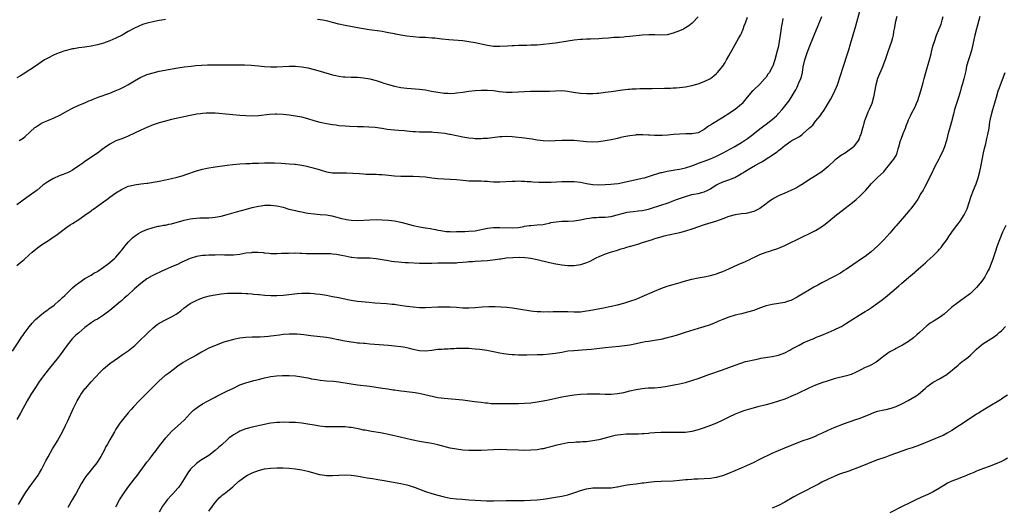
# Model space of a CAD drawing. Units: inches. Extents: x 2574000 to 2577000, y 1557000 to 1560000.
# Drawn here: x 2575272 to 2575590, y 1557231 to 1557388 of the extents above; entities that cross this region are included whole.
import ezdxf

# ---------------------------------------------------------------- set-up
doc = ezdxf.new("R2010")
doc.units = ezdxf.units.IN
doc.header["$MEASUREMENT"] = 0
doc.layers.add('LD25741557_10ft', color=151, linetype='Continuous')

msp = doc.modelspace()

# ---------------------------------------------------------------- linework, layer by layer
at = {"layer": 'LD25741557_10ft'}
for points, elevation in [([(2575269.55, 1557281), (2575272.22, 1557285), (2575272.52, 1557285.48), (2575273, 1557286.2), (2575273.33, 1557286.67), (2575275, 1557288.87), (2575275.96, 1557290.04), (2575277, 1557291.18), (2575279.11, 1557293), (2575280.17, 1557293.83), (2575281, 1557294.35), (2575281.35, 1557294.65), (2575283, 1557295.88), (2575284.67, 1557297.33), (2575285, 1557297.6), (2575285.71, 1557298.29), (2575286.5, 1557299), (2575288.59, 1557301), (2575289, 1557301.41), (2575289.84, 1557302.16), (2575291, 1557303.12), (2575293, 1557304.47), (2575295, 1557305.57), (2575295.86, 1557306.14), (2575297, 1557306.75), (2575297.14, 1557306.86), (2575299, 1557308.14), (2575300.19, 1557309), (2575300.64, 1557309.36), (2575301, 1557309.61), (2575302.6, 1557311), (2575303, 1557311.4), (2575304.39, 1557313), (2575304.65, 1557313.35), (2575305, 1557313.77), (2575305.52, 1557314.48), (2575305.98, 1557315), (2575307, 1557316.23), (2575308.37, 1557317.63), (2575309, 1557318.1), (2575310.33, 1557319), (2575311, 1557319.41), (2575311.71, 1557319.71), (2575313, 1557320.32), (2575315, 1557320.95), (2575316.67, 1557321.33), (2575317, 1557321.37), (2575318.36, 1557321.64), (2575319, 1557321.72), (2575320.04, 1557321.96), (2575321, 1557322.16), (2575325, 1557323.27), (2575327, 1557323.73), (2575327.86, 1557323.86), (2575329, 1557323.99), (2575330.05, 1557324.05), (2575331, 1557324.02), (2575332.08, 1557324.08), (2575333, 1557324.03), (2575334.18, 1557324.18), (2575335, 1557324.24), (2575337, 1557324.62), (2575338.92, 1557325.08), (2575341.97, 1557325.97), (2575343.54, 1557326.46), (2575345.12, 1557326.88), (2575347, 1557327.35), (2575349, 1557327.82), (2575349.96, 1557327.96), (2575351, 1557328.14), (2575352.14, 1557328.14), (2575353, 1557328.18), (2575354.03, 1557328.03), (2575355, 1557327.93), (2575357, 1557327.44), (2575358.89, 1557326.89), (2575361, 1557326.38), (2575361.77, 1557326.23), (2575363, 1557325.94), (2575364.29, 1557325.71), (2575365, 1557325.56), (2575367, 1557325.31), (2575369, 1557325.15), (2575370.97, 1557324.97), (2575372.68, 1557324.68), (2575374.3, 1557324.3), (2575375.88, 1557323.88), (2575377, 1557323.61), (2575377.51, 1557323.51), (2575379, 1557323.28), (2575381, 1557323.21), (2575385, 1557323.44), (2575387, 1557323.48), (2575389, 1557323.42), (2575391, 1557323.28), (2575393, 1557323.03), (2575395, 1557322.63), (2575395.48, 1557322.52), (2575399, 1557321.6), (2575401, 1557321.15), (2575402.85, 1557320.84), (2575403, 1557320.81), (2575404.57, 1557320.57), (2575405, 1557320.47), (2575406.25, 1557320.25), (2575407, 1557320.08), (2575407.92, 1557319.92), (2575409.67, 1557319.67), (2575411, 1557319.62), (2575411.57, 1557319.57), (2575413, 1557319.62), (2575413.59, 1557319.59), (2575415, 1557319.65), (2575415.64, 1557319.64), (2575417, 1557319.7), (2575419, 1557319.9), (2575423, 1557320.71), (2575425, 1557320.93), (2575426.96, 1557320.96), (2575431, 1557320.83), (2575433, 1557320.95), (2575434.71, 1557321.29), (2575435, 1557321.31), (2575436.45, 1557321.55), (2575437, 1557321.61), (2575439, 1557321.74), (2575441, 1557321.95), (2575441.85, 1557322.15), (2575443, 1557322.37), (2575443.5, 1557322.5), (2575445.19, 1557322.81), (2575447.02, 1557322.98), (2575449.01, 1557323.01), (2575451, 1557323.09), (2575453, 1557323.38), (2575453.46, 1557323.46), (2575455, 1557323.79), (2575455.92, 1557323.92), (2575457, 1557324.11), (2575458.17, 1557324.17), (2575459, 1557324.23), (2575461, 1557324.29), (2575463, 1557324.53), (2575464.91, 1557325), (2575466.52, 1557325.48), (2575468.15, 1557325.85), (2575469, 1557325.99), (2575470.07, 1557326.07), (2575471.68, 1557326.32), (2575473, 1557326.39), (2575473.47, 1557326.53), (2575475, 1557326.82), (2575477, 1557327.52), (2575477.69, 1557327.69), (2575479, 1557328.13), (2575481, 1557328.74), (2575481.71, 1557329), (2575482.62, 1557329.38), (2575483, 1557329.5), (2575484.07, 1557329.93), (2575487, 1557330.97), (2575489, 1557331.54), (2575489.64, 1557331.64), (2575491, 1557331.91), (2575492.23, 1557332.23), (2575493, 1557332.42), (2575494.2, 1557333), (2575495, 1557333.46), (2575495.94, 1557334.06), (2575497, 1557334.69), (2575497.22, 1557334.78), (2575499, 1557335.63), (2575499.97, 1557335.97), (2575501, 1557336.28), (2575502.91, 1557337.09), (2575504.21, 1557337.79), (2575505, 1557338.31), (2575505.46, 1557338.54), (2575506.13, 1557339), (2575508.26, 1557340.26), (2575509.59, 1557341), (2575511, 1557341.83), (2575511.78, 1557342.22), (2575512.93, 1557343), (2575515, 1557344.23), (2575516.02, 1557345), (2575516.61, 1557345.39), (2575517, 1557345.75), (2575517.73, 1557346.27), (2575518.46, 1557347), (2575519, 1557347.44), (2575521, 1557348.83), (2575521.27, 1557349), (2575522.43, 1557349.57), (2575523.73, 1557350.27), (2575524.63, 1557351), (2575525, 1557351.25), (2575527, 1557353.07), (2575528.04, 1557353.96), (2575529, 1557355.28), (2575530.49, 1557357), (2575530.71, 1557357.29), (2575531, 1557357.8), (2575531.56, 1557358.44), (2575533.8, 1557362.2), (2575534.22, 1557363), (2575535.22, 1557365), (2575535.74, 1557366.26), (2575536.01, 1557367), (2575538.01, 1557373), (2575539.3, 1557377), (2575539.71, 1557378.29), (2575540.26, 1557380.26), (2575541.96, 1557386.04), (2575543.25, 1557390.75)], 7560), ([(2575271, 1557308.65), (2575272.29, 1557309.71), (2575273.37, 1557310.63), (2575275, 1557312.13), (2575275.98, 1557313), (2575276.54, 1557313.46), (2575277, 1557313.87), (2575277.66, 1557314.34), (2575278.5, 1557315), (2575279, 1557315.37), (2575281.52, 1557317), (2575282.45, 1557317.55), (2575283.63, 1557318.37), (2575287.13, 1557321), (2575288.25, 1557321.75), (2575289, 1557322.27), (2575291, 1557323.53), (2575293, 1557324.89), (2575295, 1557326.35), (2575295.36, 1557326.64), (2575295.86, 1557327), (2575297, 1557327.79), (2575299, 1557329.21), (2575300.01, 1557329.99), (2575301, 1557330.68), (2575303, 1557332.12), (2575304.78, 1557333.22), (2575305, 1557333.35), (2575306.12, 1557333.88), (2575307, 1557334.22), (2575307.6, 1557334.4), (2575309, 1557334.73), (2575311, 1557335), (2575313, 1557335.23), (2575313.28, 1557335.28), (2575315, 1557335.53), (2575317, 1557335.88), (2575319, 1557336.29), (2575321, 1557336.76), (2575322.79, 1557337.21), (2575324.35, 1557337.65), (2575325.87, 1557338.13), (2575329, 1557339.18), (2575331, 1557339.75), (2575331.94, 1557339.94), (2575333, 1557340.18), (2575334.38, 1557340.38), (2575335, 1557340.49), (2575338.92, 1557341.08), (2575340.71, 1557341.29), (2575343, 1557341.47), (2575345, 1557341.6), (2575346.36, 1557341.64), (2575347, 1557341.68), (2575348.31, 1557341.69), (2575349, 1557341.72), (2575351, 1557341.75), (2575352.21, 1557341.79), (2575354.23, 1557341.77), (2575356.32, 1557341.68), (2575359, 1557341.52), (2575360.62, 1557341.38), (2575361, 1557341.36), (2575363, 1557341.06), (2575364.69, 1557340.69), (2575365, 1557340.6), (2575366.28, 1557340.28), (2575367, 1557340.06), (2575367.84, 1557339.84), (2575369, 1557339.49), (2575371, 1557338.95), (2575373, 1557338.62), (2575373.39, 1557338.61), (2575375, 1557338.52), (2575375.47, 1557338.53), (2575377.46, 1557338.54), (2575379.51, 1557338.49), (2575381.66, 1557338.34), (2575383, 1557338.2), (2575383.83, 1557338.17), (2575385, 1557338.09), (2575387, 1557338.09), (2575387.95, 1557338.05), (2575389, 1557338.06), (2575390.07, 1557337.93), (2575391, 1557337.86), (2575393, 1557337.58), (2575395, 1557337.46), (2575399, 1557337.51), (2575401, 1557337.44), (2575403, 1557337.24), (2575405, 1557336.99), (2575407, 1557336.78), (2575409, 1557336.66), (2575411, 1557336.55), (2575413, 1557336.4), (2575415, 1557336.19), (2575416.11, 1557336.11), (2575417, 1557336.02), (2575419, 1557335.95), (2575421, 1557335.95), (2575421.89, 1557335.89), (2575423, 1557335.85), (2575423.78, 1557335.78), (2575425, 1557335.69), (2575425.67, 1557335.67), (2575427, 1557335.67), (2575431, 1557335.92), (2575431.92, 1557335.92), (2575433, 1557335.95), (2575433.9, 1557335.9), (2575435, 1557335.89), (2575435.82, 1557335.82), (2575437, 1557335.76), (2575437.7, 1557335.7), (2575439.58, 1557335.58), (2575441.53, 1557335.52), (2575443.57, 1557335.57), (2575447, 1557335.74), (2575449, 1557335.8), (2575451, 1557335.76), (2575453, 1557335.52), (2575455, 1557335.14), (2575457, 1557334.8), (2575459, 1557334.69), (2575461, 1557334.76), (2575462.89, 1557334.89), (2575463.88, 1557335), (2575465.17, 1557335.17), (2575467.67, 1557335.67), (2575473, 1557336.83), (2575473.74, 1557337), (2575474.72, 1557337.28), (2575477, 1557338.03), (2575477.72, 1557338.28), (2575479, 1557338.64), (2575479.27, 1557338.73), (2575481, 1557339.1), (2575483, 1557339.44), (2575483.51, 1557339.51), (2575485, 1557339.77), (2575487, 1557340.19), (2575489, 1557340.79), (2575492.03, 1557341.97), (2575493, 1557342.32), (2575495, 1557343.12), (2575497, 1557344), (2575499.15, 1557345), (2575500.36, 1557345.64), (2575502.73, 1557347), (2575505, 1557348.36), (2575506.03, 1557349), (2575507, 1557349.7), (2575508.7, 1557351), (2575511, 1557352.82), (2575512.29, 1557353.71), (2575513, 1557354.25), (2575513.96, 1557355), (2575515, 1557355.84), (2575516.31, 1557357), (2575516.66, 1557357.34), (2575517, 1557357.75), (2575518.2, 1557359), (2575520.33, 1557361.67), (2575521.13, 1557362.87), (2575521.42, 1557363.42), (2575522.36, 1557365), (2575522.62, 1557365.38), (2575523, 1557366.2), (2575523.27, 1557366.73), (2575523.58, 1557367.58), (2575524.2, 1557369), (2575524.39, 1557369.61), (2575524.71, 1557371), (2575525, 1557372.84), (2575525.47, 1557375), (2575525.71, 1557375.71), (2575526.1, 1557377), (2575526.88, 1557379), (2575528.49, 1557383), (2575529.84, 1557386.16), (2575531, 1557389.03)], 7570), ([(2575518.43, 1557388.43), (2575518.13, 1557387), (2575517.97, 1557386.03), (2575517.56, 1557383), (2575517.26, 1557381), (2575517, 1557379.58), (2575516.86, 1557379), (2575516.48, 1557377.52), (2575515.78, 1557375), (2575515.61, 1557374.39), (2575515.13, 1557373), (2575515, 1557372.74), (2575514.04, 1557371), (2575513.58, 1557370.42), (2575513, 1557369.5), (2575512.78, 1557369.22), (2575512.63, 1557369), (2575511, 1557367.16), (2575509, 1557365.36), (2575508.8, 1557365.2), (2575508.62, 1557365), (2575506.93, 1557363), (2575506.03, 1557361.97), (2575505.26, 1557361), (2575505, 1557360.72), (2575503, 1557358.97), (2575500.55, 1557357.45), (2575499.93, 1557357), (2575499, 1557356.45), (2575496.74, 1557355), (2575495.63, 1557354.37), (2575495, 1557353.92), (2575494.39, 1557353.61), (2575493, 1557352.57), (2575491, 1557351.51), (2575489, 1557351.13), (2575487.12, 1557351.12), (2575485, 1557351.08), (2575483.08, 1557350.92), (2575481.27, 1557350.73), (2575479.39, 1557350.61), (2575478.63, 1557350.63), (2575477, 1557350.62), (2575475.29, 1557350.71), (2575475, 1557350.72), (2575473.17, 1557350.83), (2575471.19, 1557350.81), (2575471, 1557350.8), (2575470.76, 1557350.76), (2575469, 1557350.55), (2575467.68, 1557350.32), (2575467, 1557350.14), (2575466.05, 1557349.95), (2575465, 1557349.67), (2575463, 1557349.25), (2575461, 1557348.89), (2575459, 1557348.62), (2575457, 1557348.49), (2575455, 1557348.53), (2575451, 1557348.97), (2575449, 1557349.05), (2575447, 1557348.99), (2575444.88, 1557348.88), (2575443, 1557348.81), (2575441, 1557348.89), (2575439, 1557349.16), (2575437.44, 1557349.44), (2575436.44, 1557349.56), (2575435, 1557349.76), (2575431, 1557350.21), (2575429, 1557350.3), (2575427.77, 1557350.23), (2575427, 1557350.17), (2575423, 1557349.68), (2575421.61, 1557349.61), (2575421, 1557349.56), (2575420.45, 1557349.55), (2575419, 1557349.58), (2575418.38, 1557349.62), (2575417, 1557349.73), (2575415, 1557350.06), (2575413, 1557350.52), (2575411, 1557350.96), (2575410.76, 1557351), (2575409.23, 1557351.23), (2575407, 1557351.47), (2575405.57, 1557351.57), (2575405, 1557351.65), (2575403.66, 1557351.66), (2575403, 1557351.71), (2575401, 1557351.72), (2575399.79, 1557351.79), (2575399, 1557351.82), (2575397.95, 1557351.95), (2575397, 1557352.02), (2575396.12, 1557352.12), (2575394.27, 1557352.27), (2575393, 1557352.36), (2575390.59, 1557352.59), (2575389, 1557352.88), (2575388.89, 1557352.89), (2575386.77, 1557353.23), (2575384.64, 1557353.36), (2575383, 1557353.37), (2575381, 1557353.41), (2575378.47, 1557353.53), (2575377, 1557353.63), (2575375, 1557353.79), (2575374.09, 1557353.91), (2575373, 1557354.04), (2575371, 1557354.38), (2575369, 1557354.83), (2575367, 1557355.4), (2575365, 1557356), (2575363, 1557356.49), (2575361, 1557356.89), (2575359, 1557357.23), (2575357, 1557357.43), (2575355, 1557357.47), (2575354.54, 1557357.46), (2575352.65, 1557357.35), (2575349, 1557356.97), (2575346.88, 1557356.88), (2575345, 1557356.92), (2575343, 1557357.07), (2575338.47, 1557357.53), (2575336.27, 1557357.73), (2575335, 1557357.81), (2575333, 1557357.86), (2575332.19, 1557357.81), (2575331, 1557357.76), (2575330.36, 1557357.64), (2575329, 1557357.48), (2575328.61, 1557357.39), (2575327, 1557357.1), (2575321, 1557355.74), (2575319, 1557355.27), (2575317, 1557354.71), (2575315, 1557354.03), (2575313, 1557353.25), (2575311, 1557352.33), (2575307, 1557350.41), (2575306.01, 1557349.99), (2575304.57, 1557349.43), (2575303, 1557348.85), (2575301, 1557347.82), (2575299.34, 1557346.66), (2575299, 1557346.39), (2575297, 1557344.88), (2575293, 1557342.18), (2575292.29, 1557341.71), (2575291.37, 1557341), (2575289, 1557339.43), (2575288.25, 1557339), (2575287.39, 1557338.61), (2575287, 1557338.42), (2575285.94, 1557338.06), (2575285, 1557337.68), (2575284.5, 1557337.5), (2575283, 1557336.85), (2575282.61, 1557336.61), (2575281, 1557335.69), (2575280.07, 1557335), (2575279.43, 1557334.57), (2575277.53, 1557333), (2575275, 1557331.11), (2575273, 1557329.7), (2575272.57, 1557329.43), (2575271, 1557328.28)], 7580), ([(2575319, 1557388.03), (2575317.83, 1557387.83), (2575317, 1557387.72), (2575315.41, 1557387.41), (2575315, 1557387.35), (2575313.12, 1557386.88), (2575311.6, 1557386.4), (2575310.17, 1557385.83), (2575309, 1557385.26), (2575307, 1557384.16), (2575305, 1557382.99), (2575303, 1557381.99), (2575301, 1557381.14), (2575299, 1557380.48), (2575298.26, 1557380.26), (2575297, 1557379.92), (2575295, 1557379.46), (2575293, 1557379.16), (2575291, 1557378.93), (2575289.35, 1557378.65), (2575289, 1557378.61), (2575287.74, 1557378.26), (2575287, 1557378.11), (2575286.19, 1557377.81), (2575285, 1557377.45), (2575283.81, 1557377), (2575283, 1557376.66), (2575281, 1557375.62), (2575279.98, 1557375), (2575277, 1557373.02), (2575273, 1557370.43), (2575272.13, 1557369.87), (2575271, 1557369.21)], 7600), ([(2575555.23, 1557389), (2575554.73, 1557387), (2575554.47, 1557385.53), (2575554.19, 1557384.19), (2575553.99, 1557383), (2575553.82, 1557382.18), (2575553.49, 1557381), (2575552.36, 1557377.64), (2575551.41, 1557375), (2575551, 1557373.97), (2575550.65, 1557373), (2575549.02, 1557369), (2575548.44, 1557367), (2575547.67, 1557363), (2575547.11, 1557361), (2575546.31, 1557359), (2575545.89, 1557358.11), (2575545.42, 1557357), (2575545, 1557355.91), (2575544.7, 1557355), (2575544.31, 1557353.69), (2575544.14, 1557353), (2575543.58, 1557351), (2575543.42, 1557350.58), (2575543, 1557349.53), (2575542.75, 1557349), (2575541.26, 1557347), (2575541, 1557346.75), (2575539, 1557345.29), (2575538.81, 1557345.19), (2575537, 1557344.01), (2575535.61, 1557343), (2575535.27, 1557342.73), (2575533, 1557340.59), (2575531.14, 1557339), (2575531, 1557338.9), (2575529, 1557337.64), (2575528.59, 1557337.41), (2575527, 1557336.39), (2575525, 1557335.06), (2575523.72, 1557334.28), (2575523, 1557333.86), (2575522.43, 1557333.57), (2575521, 1557332.87), (2575519, 1557332.02), (2575517, 1557331.12), (2575515.63, 1557330.37), (2575515, 1557330), (2575514.39, 1557329.61), (2575513.52, 1557329), (2575513, 1557328.61), (2575511, 1557327.06), (2575509, 1557326.08), (2575508.15, 1557325.85), (2575507, 1557325.58), (2575506.5, 1557325.5), (2575505, 1557325.32), (2575502.99, 1557325), (2575501, 1557324.45), (2575499, 1557323.75), (2575497, 1557323.02), (2575493, 1557321.74), (2575489, 1557320.38), (2575487, 1557319.76), (2575485, 1557319.24), (2575484.02, 1557319), (2575479.92, 1557318.08), (2575479, 1557317.86), (2575477, 1557317.29), (2575476.18, 1557317), (2575473, 1557315.93), (2575471.46, 1557315.46), (2575469.18, 1557314.82), (2575469, 1557314.76), (2575467.61, 1557314.39), (2575467, 1557314.19), (2575466.07, 1557313.93), (2575464.55, 1557313.45), (2575462.93, 1557313), (2575461, 1557312.34), (2575459, 1557311.49), (2575457.98, 1557311), (2575456.02, 1557309.98), (2575455, 1557309.54), (2575453, 1557308.87), (2575451, 1557308.54), (2575449, 1557308.52), (2575447, 1557308.76), (2575445.11, 1557309.12), (2575443, 1557309.56), (2575439, 1557310.49), (2575437, 1557310.89), (2575436.18, 1557311), (2575435.11, 1557311.11), (2575433.2, 1557311.2), (2575431.17, 1557311.17), (2575429.09, 1557311), (2575427.27, 1557310.73), (2575427, 1557310.71), (2575425.51, 1557310.49), (2575423, 1557310.22), (2575421, 1557310.06), (2575419, 1557309.95), (2575418.13, 1557309.87), (2575417, 1557309.8), (2575416.3, 1557309.7), (2575415, 1557309.59), (2575413.48, 1557309.48), (2575413, 1557309.42), (2575411, 1557309.38), (2575408.6, 1557309.4), (2575407, 1557309.37), (2575405, 1557309.29), (2575403, 1557309.28), (2575401, 1557309.33), (2575397.48, 1557309.48), (2575396.45, 1557309.55), (2575394.29, 1557309.71), (2575393, 1557309.85), (2575392.01, 1557309.99), (2575391, 1557310.15), (2575389, 1557310.54), (2575387, 1557310.85), (2575385, 1557311.01), (2575381.06, 1557311.06), (2575379.22, 1557311.22), (2575379, 1557311.25), (2575377, 1557311.63), (2575375.89, 1557311.89), (2575374.2, 1557312.2), (2575373, 1557312.35), (2575372.4, 1557312.4), (2575370.47, 1557312.47), (2575369, 1557312.43), (2575368.44, 1557312.44), (2575367, 1557312.42), (2575364.45, 1557312.45), (2575363, 1557312.52), (2575362.5, 1557312.5), (2575361, 1557312.6), (2575360.57, 1557312.57), (2575359, 1557312.64), (2575358.58, 1557312.58), (2575357, 1557312.54), (2575356.49, 1557312.49), (2575355, 1557312.43), (2575353, 1557312.47), (2575352.53, 1557312.53), (2575351, 1557312.65), (2575350.7, 1557312.7), (2575348.82, 1557312.82), (2575347, 1557312.81), (2575346.8, 1557312.8), (2575345, 1557312.6), (2575343, 1557312.23), (2575341, 1557311.95), (2575339.99, 1557311.99), (2575339, 1557311.98), (2575338.04, 1557312.04), (2575337, 1557312.08), (2575335, 1557312.05), (2575334, 1557312), (2575333, 1557311.98), (2575331.91, 1557311.91), (2575331, 1557311.91), (2575329.69, 1557311.69), (2575329, 1557311.62), (2575327, 1557310.93), (2575324.31, 1557309.69), (2575322.89, 1557309), (2575321, 1557308.23), (2575319.57, 1557307.57), (2575319, 1557307.35), (2575317.35, 1557306.65), (2575317, 1557306.44), (2575315.99, 1557306.01), (2575314.7, 1557305.3), (2575313, 1557304.31), (2575311, 1557302.87), (2575309, 1557301.11), (2575306.76, 1557299), (2575305.81, 1557298.19), (2575305, 1557297.44), (2575304.75, 1557297.25), (2575304.49, 1557297), (2575301, 1557294.15), (2575299.46, 1557293), (2575299, 1557292.63), (2575297, 1557291.39), (2575296.34, 1557291), (2575295, 1557290.14), (2575293, 1557288.61), (2575291, 1557286.97), (2575289.97, 1557286.03), (2575288.88, 1557285), (2575287.25, 1557283), (2575285.82, 1557281), (2575285, 1557279.88), (2575284.33, 1557279), (2575281.15, 1557275), (2575279.6, 1557273), (2575279, 1557272.19), (2575278.14, 1557271), (2575277, 1557269.3), (2575275.52, 1557267), (2575274.33, 1557265), (2575272.17, 1557261), (2575271.03, 1557259)], 7550), ([(2575271.54, 1557231.54), (2575272.62, 1557233.38), (2575273.6, 1557235), (2575274.98, 1557237.02), (2575275.82, 1557238.18), (2575276.48, 1557239), (2575277.88, 1557241), (2575278.29, 1557241.71), (2575279, 1557242.81), (2575279.22, 1557243.22), (2575280.37, 1557245.63), (2575281.07, 1557246.93), (2575282.53, 1557249.47), (2575283.47, 1557251), (2575284.12, 1557252.12), (2575284.63, 1557253), (2575285.72, 1557255), (2575286.73, 1557257), (2575287.43, 1557258.57), (2575289.34, 1557262.66), (2575290.51, 1557265), (2575291.42, 1557266.58), (2575291.69, 1557267), (2575293, 1557268.82), (2575293.14, 1557269), (2575295, 1557271.15), (2575297.84, 1557274.16), (2575299, 1557275.29), (2575301.01, 1557277), (2575303.8, 1557279), (2575305, 1557279.78), (2575306.93, 1557281.07), (2575308.04, 1557281.96), (2575309.12, 1557282.88), (2575311.26, 1557285), (2575312.18, 1557285.82), (2575313, 1557286.64), (2575313.2, 1557286.8), (2575313.38, 1557287), (2575315, 1557288.57), (2575316.36, 1557289.64), (2575317, 1557290.09), (2575319.24, 1557291.24), (2575321, 1557292.1), (2575322.44, 1557293), (2575322.78, 1557293.22), (2575323.92, 1557294.08), (2575325, 1557294.95), (2575327, 1557296.35), (2575328.7, 1557297.3), (2575330.1, 1557297.9), (2575331.59, 1557298.41), (2575333.18, 1557298.82), (2575335, 1557299.18), (2575337, 1557299.48), (2575339, 1557299.68), (2575341, 1557299.78), (2575341.76, 1557299.76), (2575343, 1557299.77), (2575343.7, 1557299.7), (2575345, 1557299.66), (2575345.58, 1557299.58), (2575347, 1557299.51), (2575347.44, 1557299.44), (2575349, 1557299.32), (2575349.28, 1557299.28), (2575351.12, 1557299.12), (2575353, 1557299.01), (2575355, 1557299), (2575357, 1557299.11), (2575361.59, 1557299.59), (2575363, 1557299.68), (2575363.71, 1557299.71), (2575365, 1557299.7), (2575365.68, 1557299.68), (2575367, 1557299.58), (2575367.53, 1557299.53), (2575369, 1557299.36), (2575371, 1557299.06), (2575373, 1557298.71), (2575375, 1557298.31), (2575375.89, 1557298.11), (2575379, 1557297.47), (2575381, 1557297.17), (2575384.79, 1557296.79), (2575386.65, 1557296.65), (2575390.39, 1557296.39), (2575392.23, 1557296.23), (2575393, 1557296.15), (2575394, 1557296), (2575397, 1557295.53), (2575399, 1557295.29), (2575401, 1557295.16), (2575403, 1557295.15), (2575407, 1557295.27), (2575409, 1557295.3), (2575411, 1557295.31), (2575413, 1557295.23), (2575415.04, 1557295.04), (2575417, 1557294.96), (2575419, 1557295.07), (2575421.29, 1557295.29), (2575423.42, 1557295.42), (2575425.45, 1557295.45), (2575427.37, 1557295.37), (2575429.2, 1557295.2), (2575431.03, 1557294.97), (2575433, 1557294.68), (2575437, 1557294.01), (2575437.88, 1557293.88), (2575439, 1557293.78), (2575440.22, 1557293.78), (2575441, 1557293.72), (2575442.23, 1557293.77), (2575443, 1557293.74), (2575444.2, 1557293.8), (2575445, 1557293.8), (2575447, 1557293.86), (2575449, 1557293.83), (2575451, 1557293.72), (2575453, 1557293.75), (2575455, 1557293.99), (2575455.87, 1557294.13), (2575457.57, 1557294.43), (2575460.49, 1557295), (2575463, 1557295.55), (2575465, 1557296.02), (2575467, 1557296.54), (2575469, 1557297.12), (2575471, 1557297.83), (2575473, 1557298.63), (2575477, 1557300.36), (2575479, 1557301.19), (2575481, 1557301.94), (2575481.8, 1557302.2), (2575483, 1557302.57), (2575485.2, 1557303.2), (2575487, 1557303.69), (2575489, 1557304.2), (2575491, 1557304.64), (2575492.98, 1557305.02), (2575495, 1557305.45), (2575496.21, 1557305.79), (2575497, 1557306), (2575497.72, 1557306.28), (2575499, 1557306.71), (2575501, 1557307.58), (2575504.01, 1557309), (2575504.7, 1557309.3), (2575506.11, 1557309.89), (2575507, 1557310.3), (2575507.49, 1557310.51), (2575508.47, 1557311), (2575509.5, 1557311.5), (2575511, 1557312.18), (2575513, 1557312.97), (2575514.57, 1557313.43), (2575515, 1557313.57), (2575516.09, 1557313.91), (2575517, 1557314.23), (2575517.55, 1557314.45), (2575519, 1557315.09), (2575521, 1557316.07), (2575522.81, 1557317), (2575529, 1557319.99), (2575530.88, 1557321.12), (2575532.03, 1557321.97), (2575533.25, 1557323), (2575535.74, 1557325), (2575537.59, 1557326.41), (2575540.9, 1557329), (2575542.05, 1557329.95), (2575543.24, 1557331), (2575545.17, 1557333), (2575547, 1557335.12), (2575549, 1557337.02), (2575551, 1557338.89), (2575551.6, 1557339.6), (2575553, 1557341.34), (2575553.67, 1557342.33), (2575554.3, 1557343), (2575555, 1557344.22), (2575555.35, 1557345), (2575555.69, 1557346.31), (2575555.85, 1557347), (2575556.43, 1557349), (2575556.61, 1557349.39), (2575557.3, 1557351.3), (2575557.97, 1557353), (2575558.28, 1557353.72), (2575558.73, 1557355), (2575559, 1557355.67), (2575559.58, 1557357), (2575560.05, 1557357.95), (2575561, 1557359.69), (2575561.61, 1557361), (2575562.04, 1557361.96), (2575563, 1557365), (2575563.44, 1557366.56), (2575563.69, 1557367.69), (2575564.03, 1557369), (2575564.24, 1557369.76), (2575564.55, 1557371), (2575565.74, 1557375), (2575566.28, 1557377), (2575566.41, 1557377.59), (2575566.78, 1557379), (2575567, 1557379.81), (2575567.35, 1557381), (2575568.07, 1557383), (2575569.49, 1557386.51), (2575569.88, 1557387.88), (2575570.23, 1557389)], 7540), ([(2575271.74, 1557349), (2575273, 1557349.79), (2575273.69, 1557350.31), (2575276.84, 1557353.16), (2575277, 1557353.29), (2575278.03, 1557353.97), (2575279, 1557354.58), (2575279.9, 1557355), (2575281, 1557355.48), (2575283, 1557356.31), (2575284.83, 1557357.17), (2575287.39, 1557358.61), (2575289, 1557359.45), (2575291, 1557360.37), (2575293, 1557361.21), (2575294.23, 1557361.77), (2575295, 1557362.07), (2575295.63, 1557362.37), (2575297.24, 1557363), (2575301, 1557364.32), (2575302.79, 1557365), (2575304.33, 1557365.67), (2575305.67, 1557366.33), (2575306.89, 1557367), (2575309, 1557368.3), (2575311, 1557369.42), (2575312.1, 1557369.9), (2575313, 1557370.26), (2575315, 1557370.9), (2575317, 1557371.38), (2575319.96, 1557371.96), (2575323, 1557372.49), (2575325, 1557372.75), (2575327.27, 1557373), (2575328.81, 1557373.19), (2575330.64, 1557373.36), (2575332.57, 1557373.43), (2575333.41, 1557373.41), (2575337, 1557373.39), (2575339, 1557373.39), (2575343, 1557373.47), (2575344.53, 1557373.47), (2575346.64, 1557373.36), (2575349.1, 1557373.1), (2575351, 1557372.89), (2575353, 1557372.74), (2575354.75, 1557372.75), (2575355, 1557372.74), (2575359, 1557372.99), (2575361, 1557373.01), (2575363, 1557372.84), (2575365, 1557372.48), (2575367, 1557371.98), (2575369, 1557371.42), (2575373, 1557370.24), (2575373.98, 1557370.02), (2575375, 1557369.77), (2575376.4, 1557369.6), (2575377, 1557369.51), (2575379, 1557369.44), (2575381, 1557369.41), (2575383, 1557369.27), (2575385, 1557368.96), (2575387, 1557368.43), (2575388.05, 1557368.05), (2575389, 1557367.75), (2575389.55, 1557367.55), (2575391.06, 1557367.06), (2575393, 1557366.55), (2575395, 1557366.17), (2575397, 1557365.93), (2575401, 1557365.63), (2575403, 1557365.36), (2575404.97, 1557364.97), (2575407, 1557364.56), (2575409, 1557364.29), (2575410.27, 1557364.27), (2575411, 1557364.23), (2575412.32, 1557364.32), (2575413, 1557364.36), (2575415, 1557364.62), (2575417, 1557364.92), (2575419, 1557365.14), (2575421, 1557365.25), (2575423, 1557365.24), (2575425, 1557365.11), (2575426.87, 1557364.87), (2575429, 1557364.62), (2575431, 1557364.57), (2575433, 1557364.69), (2575435, 1557364.85), (2575436.92, 1557364.92), (2575441, 1557364.92), (2575443, 1557364.97), (2575445, 1557365.08), (2575447, 1557365.12), (2575449, 1557364.94), (2575450.65, 1557364.65), (2575453, 1557364.3), (2575455, 1557364.15), (2575457, 1557364.16), (2575458.28, 1557364.28), (2575459, 1557364.32), (2575461, 1557364.58), (2575463, 1557364.87), (2575466.65, 1557365.35), (2575468.43, 1557365.57), (2575469, 1557365.62), (2575469.64, 1557365.64), (2575471, 1557365.74), (2575472.24, 1557365.76), (2575475, 1557365.76), (2575476.22, 1557365.78), (2575480.14, 1557365.86), (2575481, 1557365.9), (2575482.08, 1557365.92), (2575483, 1557365.99), (2575483.96, 1557366.04), (2575485, 1557366.12), (2575487, 1557366.34), (2575489, 1557366.72), (2575491, 1557367.3), (2575493, 1557368.08), (2575495, 1557369.07), (2575496.08, 1557369.92), (2575497, 1557370.67), (2575497.32, 1557371), (2575498.98, 1557373.02), (2575499.77, 1557374.23), (2575500.24, 1557375), (2575501, 1557376.35), (2575502.45, 1557379), (2575504.1, 1557381.9), (2575504.67, 1557383), (2575505, 1557383.7), (2575505.56, 1557385), (2575505.96, 1557386.04), (2575506.3, 1557387), (2575507, 1557388.81)], 7590), ([(2575581.97, 1557389), (2575580.94, 1557385.06), (2575580.45, 1557383), (2575579.59, 1557379), (2575579.47, 1557378.53), (2575579, 1557377), (2575578.32, 1557375), (2575577.76, 1557373), (2575577.45, 1557371.45), (2575576.88, 1557368.88), (2575576.35, 1557367), (2575576.02, 1557365.98), (2575575.76, 1557365), (2575575.11, 1557362.89), (2575574.5, 1557361), (2575573.89, 1557359), (2575573.53, 1557357.53), (2575572.88, 1557355), (2575572, 1557352), (2575571.73, 1557351), (2575571.6, 1557350.4), (2575571.21, 1557349), (2575570.58, 1557347), (2575570.15, 1557345.85), (2575569, 1557343.45), (2575568.76, 1557343), (2575568.18, 1557341.82), (2575567.74, 1557341), (2575567, 1557339.45), (2575566.77, 1557339), (2575566.21, 1557337.79), (2575564.18, 1557333.82), (2575563.68, 1557333), (2575563, 1557331.86), (2575561.96, 1557330.04), (2575561.28, 1557329), (2575559.76, 1557327), (2575559.42, 1557326.58), (2575557, 1557323.81), (2575556.26, 1557323), (2575555, 1557321.48), (2575554.56, 1557321), (2575553, 1557319.1), (2575552.01, 1557317.99), (2575551, 1557316.91), (2575549.07, 1557315), (2575548.01, 1557313.99), (2575546.93, 1557313.07), (2575545, 1557311.61), (2575544.16, 1557311), (2575541, 1557308.84), (2575539, 1557307.48), (2575538.23, 1557307), (2575537, 1557306.24), (2575535, 1557305.13), (2575531, 1557303.08), (2575529.65, 1557302.35), (2575528.37, 1557301.63), (2575527, 1557300.81), (2575523.39, 1557298.61), (2575523, 1557298.4), (2575521, 1557297.4), (2575519.82, 1557297), (2575519, 1557296.74), (2575517, 1557296.4), (2575515, 1557296.12), (2575513, 1557295.64), (2575510.87, 1557294.87), (2575509, 1557294.17), (2575507, 1557293.55), (2575505, 1557293.06), (2575503, 1557292.6), (2575501, 1557292.02), (2575499, 1557291.26), (2575497.44, 1557290.56), (2575497, 1557290.39), (2575496.02, 1557289.98), (2575494.55, 1557289.45), (2575492.89, 1557288.89), (2575491, 1557288.3), (2575486.9, 1557287), (2575483.92, 1557286.08), (2575482.36, 1557285.64), (2575481, 1557285.28), (2575479, 1557284.79), (2575477, 1557284.42), (2575475, 1557284.14), (2575473.98, 1557283.98), (2575473, 1557283.8), (2575471.49, 1557283.49), (2575471, 1557283.37), (2575469.02, 1557282.98), (2575467.28, 1557282.72), (2575465.49, 1557282.51), (2575461, 1557282.04), (2575458.28, 1557281.72), (2575456.47, 1557281.53), (2575455, 1557281.4), (2575450.84, 1557281.16), (2575449, 1557280.98), (2575447, 1557280.63), (2575445, 1557280.25), (2575443, 1557279.99), (2575441, 1557279.85), (2575439, 1557279.78), (2575435.72, 1557279.72), (2575433, 1557279.72), (2575431.78, 1557279.78), (2575431, 1557279.79), (2575429.92, 1557279.92), (2575429, 1557279.99), (2575428.14, 1557280.14), (2575427, 1557280.33), (2575425, 1557280.76), (2575422.82, 1557281.18), (2575420.48, 1557281.52), (2575419, 1557281.69), (2575417, 1557281.87), (2575415, 1557281.9), (2575413, 1557281.82), (2575412.23, 1557281.77), (2575411, 1557281.72), (2575410.33, 1557281.67), (2575409, 1557281.65), (2575408.42, 1557281.58), (2575407, 1557281.5), (2575405, 1557281.2), (2575403, 1557280.97), (2575401, 1557281.13), (2575399, 1557281.6), (2575398.24, 1557281.76), (2575397, 1557282.06), (2575395.75, 1557282.25), (2575395, 1557282.38), (2575393, 1557282.6), (2575391, 1557282.79), (2575385, 1557283.29), (2575383.44, 1557283.44), (2575383, 1557283.46), (2575381.63, 1557283.63), (2575381, 1557283.64), (2575379.81, 1557283.81), (2575379, 1557283.87), (2575376.31, 1557284.31), (2575375, 1557284.65), (2575374.69, 1557284.69), (2575372.88, 1557285.12), (2575371, 1557285.39), (2575365.98, 1557285.98), (2575363.7, 1557286.3), (2575361.5, 1557286.5), (2575361, 1557286.53), (2575359, 1557286.51), (2575357, 1557286.35), (2575355.78, 1557286.22), (2575354.02, 1557285.98), (2575353, 1557285.82), (2575352.24, 1557285.76), (2575351, 1557285.62), (2575349.58, 1557285.58), (2575347, 1557285.56), (2575345, 1557285.44), (2575343, 1557285.17), (2575341, 1557284.79), (2575340.7, 1557284.7), (2575339, 1557284.29), (2575337.9, 1557283.9), (2575337, 1557283.62), (2575335.12, 1557282.88), (2575333.72, 1557282.28), (2575333, 1557281.93), (2575330.64, 1557280.64), (2575329, 1557279.7), (2575327.66, 1557279), (2575327, 1557278.64), (2575324.7, 1557277.3), (2575323, 1557276.13), (2575321.44, 1557275), (2575320.04, 1557273.96), (2575318.83, 1557273), (2575317, 1557271.39), (2575315.77, 1557270.23), (2575310.54, 1557265), (2575308.67, 1557263), (2575307.87, 1557262.13), (2575306.94, 1557261.06), (2575305.13, 1557258.87), (2575304.27, 1557257.73), (2575303, 1557255.82), (2575302.51, 1557255), (2575301, 1557252.39), (2575300.23, 1557251), (2575299.78, 1557250.22), (2575299.17, 1557249), (2575298.09, 1557247), (2575297, 1557245.26), (2575296.82, 1557245), (2575295, 1557242.71), (2575294.21, 1557241.79), (2575293.63, 1557241), (2575293, 1557240.09), (2575291.76, 1557238.24), (2575290.02, 1557235), (2575289.64, 1557234.36), (2575288.91, 1557233), (2575287.42, 1557230.58)], 7530), ([(2575491, 1557388.98), (2575489.11, 1557386.89), (2575487.99, 1557386.01), (2575487, 1557385.35), (2575486.36, 1557385), (2575485, 1557384.36), (2575483, 1557383.64), (2575481, 1557383.14), (2575479, 1557382.99), (2575477.08, 1557383.08), (2575475.1, 1557383.1), (2575473, 1557382.96), (2575469, 1557382.53), (2575467.57, 1557382.43), (2575467, 1557382.35), (2575465.69, 1557382.31), (2575465, 1557382.24), (2575463.78, 1557382.22), (2575462.05, 1557382.05), (2575460.07, 1557381.93), (2575459, 1557381.85), (2575456.26, 1557381.74), (2575455, 1557381.71), (2575453.66, 1557381.66), (2575453, 1557381.62), (2575451, 1557381.42), (2575449, 1557381.12), (2575445, 1557380.46), (2575443, 1557380.17), (2575441, 1557379.96), (2575439, 1557379.82), (2575437, 1557379.74), (2575435.7, 1557379.7), (2575435, 1557379.71), (2575433.67, 1557379.67), (2575433, 1557379.69), (2575431.59, 1557379.59), (2575431, 1557379.58), (2575429.43, 1557379.43), (2575427, 1557379.3), (2575425, 1557379.39), (2575423, 1557379.7), (2575419, 1557380.56), (2575417, 1557380.91), (2575415, 1557381.15), (2575410.47, 1557381.53), (2575408.26, 1557381.74), (2575405.99, 1557381.99), (2575405, 1557382.08), (2575403, 1557382.21), (2575401, 1557382.31), (2575399, 1557382.44), (2575397, 1557382.66), (2575395, 1557382.99), (2575393.34, 1557383.34), (2575393, 1557383.39), (2575391.68, 1557383.68), (2575391, 1557383.79), (2575390, 1557384), (2575389, 1557384.15), (2575388.27, 1557384.27), (2575384.74, 1557384.74), (2575383, 1557385.01), (2575381, 1557385.39), (2575380.5, 1557385.5), (2575377, 1557386.14), (2575375, 1557386.57), (2575373, 1557387.07), (2575371.48, 1557387.48), (2575369.84, 1557387.84), (2575369, 1557387.97), (2575368.08, 1557388.08)], 7600), ([(2575303, 1557230.73), (2575303.12, 1557231), (2575304.18, 1557233), (2575305.42, 1557235), (2575306.82, 1557237), (2575309, 1557239.75), (2575310.01, 1557241), (2575313, 1557245.14), (2575313.83, 1557246.17), (2575314.44, 1557247), (2575315, 1557247.73), (2575315.95, 1557249), (2575316.42, 1557249.58), (2575317.46, 1557251), (2575319.09, 1557253), (2575321, 1557255.07), (2575323, 1557256.94), (2575324.08, 1557257.92), (2575325, 1557258.79), (2575327, 1557260.9), (2575328.08, 1557261.92), (2575329.2, 1557262.8), (2575331, 1557264), (2575332.79, 1557265), (2575334.22, 1557265.78), (2575335, 1557266.15), (2575335.55, 1557266.45), (2575336.69, 1557267), (2575339, 1557268.16), (2575340.79, 1557269), (2575343, 1557270.1), (2575343.64, 1557270.36), (2575345, 1557270.84), (2575347.54, 1557271.54), (2575349, 1557271.88), (2575350.2, 1557272.2), (2575351, 1557272.39), (2575353, 1557272.83), (2575354.91, 1557273.09), (2575356.8, 1557273.2), (2575359, 1557273.19), (2575361, 1557273.05), (2575363, 1557272.76), (2575365, 1557272.37), (2575366.12, 1557272.12), (2575367, 1557271.96), (2575367.82, 1557271.82), (2575369, 1557271.64), (2575371, 1557271.47), (2575373.31, 1557271.31), (2575375, 1557271.12), (2575379, 1557270.44), (2575381, 1557270.17), (2575385, 1557269.73), (2575387, 1557269.44), (2575389.1, 1557269.1), (2575390.83, 1557268.83), (2575392.58, 1557268.58), (2575393, 1557268.53), (2575394.32, 1557268.32), (2575395, 1557268.26), (2575396.1, 1557268.1), (2575397, 1557268), (2575399.66, 1557267.66), (2575401.36, 1557267.36), (2575405.62, 1557266.38), (2575407, 1557266.11), (2575408.05, 1557265.95), (2575409, 1557265.83), (2575415, 1557265.25), (2575418.8, 1557264.8), (2575421, 1557264.53), (2575422.34, 1557264.34), (2575423, 1557264.3), (2575424.17, 1557264.17), (2575425, 1557264.14), (2575426.08, 1557264.08), (2575428.07, 1557264.07), (2575431, 1557264.08), (2575433, 1557264.13), (2575435, 1557264.23), (2575437, 1557264.37), (2575439, 1557264.61), (2575441, 1557264.95), (2575442.69, 1557265.31), (2575447, 1557266.26), (2575449, 1557266.64), (2575451, 1557266.93), (2575453, 1557267.12), (2575455.26, 1557267.26), (2575457.29, 1557267.29), (2575459.24, 1557267.24), (2575461, 1557267.16), (2575463, 1557267.16), (2575465, 1557267.36), (2575467, 1557267.71), (2575469, 1557268.17), (2575471, 1557268.66), (2575473, 1557269.01), (2575474.87, 1557269.13), (2575477, 1557269.21), (2575479, 1557269.39), (2575481, 1557269.7), (2575482.11, 1557269.89), (2575483.79, 1557270.21), (2575485, 1557270.48), (2575487, 1557270.95), (2575489, 1557271.53), (2575491, 1557272.23), (2575494.49, 1557273.51), (2575498.94, 1557275), (2575503, 1557276.54), (2575504.83, 1557277.17), (2575506.37, 1557277.63), (2575507, 1557277.8), (2575509, 1557278.26), (2575510.58, 1557278.58), (2575511.29, 1557278.71), (2575515, 1557279.32), (2575517, 1557279.74), (2575519, 1557280.47), (2575520.64, 1557281.36), (2575521, 1557281.53), (2575521.92, 1557282.08), (2575523.62, 1557283), (2575525, 1557283.65), (2575527, 1557284.54), (2575528.75, 1557285.25), (2575529, 1557285.37), (2575530.17, 1557285.83), (2575531, 1557286.19), (2575532.99, 1557287), (2575535, 1557287.85), (2575537, 1557288.82), (2575537.31, 1557289), (2575538.34, 1557289.66), (2575539, 1557290.02), (2575543, 1557292.6), (2575545, 1557293.85), (2575545.72, 1557294.28), (2575547, 1557295.11), (2575549, 1557296.46), (2575550.46, 1557297.54), (2575551, 1557298), (2575551.57, 1557298.43), (2575552.21, 1557299), (2575555, 1557301.37), (2575555.9, 1557302.1), (2575556.84, 1557303), (2575559, 1557304.84), (2575559.18, 1557305), (2575560.22, 1557305.78), (2575561, 1557306.51), (2575561.28, 1557306.72), (2575563, 1557308.27), (2575564.46, 1557309.54), (2575565, 1557310.04), (2575567, 1557311.81), (2575568.58, 1557313.42), (2575569, 1557313.89), (2575569.51, 1557314.49), (2575569.9, 1557315), (2575571.35, 1557317), (2575572, 1557318), (2575573, 1557319.39), (2575574.17, 1557321), (2575575, 1557322.07), (2575575.66, 1557323), (2575577, 1557325), (2575577.65, 1557326.35), (2575577.93, 1557327), (2575579.22, 1557331), (2575580.03, 1557333), (2575580.87, 1557335), (2575581.53, 1557337), (2575582.02, 1557339), (2575582.44, 1557341), (2575583.24, 1557345), (2575583.55, 1557346.45), (2575583.91, 1557347.91), (2575584.3, 1557349.7), (2575584.61, 1557351), (2575584.99, 1557353.01), (2575585.3, 1557355), (2575585.7, 1557357), (2575586.22, 1557359), (2575586.83, 1557361.17), (2575587.36, 1557363), (2575587.96, 1557365), (2575588.22, 1557365.78), (2575588.65, 1557367), (2575590.17, 1557371)], 7520), ([(2575590.39, 1557321.61), (2575589.39, 1557319.39), (2575588.33, 1557317), (2575587.59, 1557315), (2575587, 1557313), (2575586.34, 1557311), (2575585.59, 1557309), (2575585, 1557307.6), (2575584.72, 1557307), (2575584.11, 1557305.89), (2575583.6, 1557305), (2575583, 1557304.07), (2575582.17, 1557303), (2575581, 1557301.56), (2575580.44, 1557301), (2575579, 1557299.67), (2575578.19, 1557299), (2575577.49, 1557298.51), (2575575.43, 1557297), (2575575, 1557296.71), (2575573, 1557295.21), (2575570.49, 1557293), (2575569, 1557291.86), (2575567.23, 1557290.77), (2575567, 1557290.6), (2575565.99, 1557290.01), (2575564.86, 1557289.14), (2575562.49, 1557287), (2575561.72, 1557286.28), (2575560.65, 1557285.35), (2575559, 1557284.17), (2575557.04, 1557283), (2575555.73, 1557282.27), (2575555, 1557281.91), (2575554.41, 1557281.59), (2575553, 1557280.8), (2575551, 1557279.39), (2575550.49, 1557279), (2575549, 1557277.75), (2575548.55, 1557277.45), (2575547.8, 1557277), (2575547, 1557276.58), (2575546.22, 1557276.22), (2575545, 1557275.71), (2575543.64, 1557275), (2575543.2, 1557274.8), (2575541.89, 1557274.11), (2575540.5, 1557273.5), (2575538.96, 1557273.04), (2575535, 1557272.06), (2575533, 1557271.46), (2575531, 1557270.77), (2575529, 1557270.04), (2575527, 1557269.18), (2575523, 1557267.25), (2575522.44, 1557267), (2575521, 1557266.33), (2575519, 1557265.52), (2575517, 1557264.83), (2575515, 1557264.21), (2575513, 1557263.66), (2575510.27, 1557263), (2575507.68, 1557262.32), (2575506.14, 1557261.86), (2575504.65, 1557261.35), (2575503, 1557260.7), (2575501, 1557259.76), (2575499, 1557258.72), (2575497, 1557257.8), (2575495, 1557257.01), (2575493, 1557256.3), (2575491, 1557255.64), (2575489, 1557255.12), (2575487, 1557254.81), (2575485, 1557254.71), (2575481, 1557254.77), (2575479, 1557254.76), (2575477, 1557254.66), (2575475.49, 1557254.51), (2575475, 1557254.48), (2575473.66, 1557254.34), (2575473, 1557254.33), (2575471.74, 1557254.26), (2575471, 1557254.26), (2575467.8, 1557254.2), (2575465.96, 1557254.04), (2575465, 1557253.89), (2575464.26, 1557253.74), (2575463, 1557253.44), (2575461, 1557252.88), (2575459, 1557252.39), (2575457, 1557252.02), (2575455, 1557251.8), (2575453.72, 1557251.72), (2575453, 1557251.69), (2575451.6, 1557251.6), (2575451, 1557251.58), (2575449, 1557251.37), (2575447, 1557251.02), (2575445.36, 1557250.64), (2575443.76, 1557250.24), (2575443, 1557250.01), (2575442.16, 1557249.84), (2575441, 1557249.53), (2575440.54, 1557249.46), (2575439, 1557249.21), (2575437, 1557249.05), (2575435, 1557248.98), (2575433, 1557249.02), (2575429.2, 1557249.2), (2575427, 1557249.23), (2575425, 1557249.18), (2575421, 1557248.99), (2575419, 1557248.91), (2575417, 1557248.9), (2575415, 1557249.04), (2575413, 1557249.33), (2575411, 1557249.75), (2575407, 1557250.77), (2575405, 1557251.17), (2575403, 1557251.51), (2575401, 1557251.87), (2575399, 1557252.3), (2575398.44, 1557252.44), (2575394.8, 1557253.2), (2575391, 1557254.08), (2575389, 1557254.5), (2575385, 1557255.19), (2575383.49, 1557255.49), (2575383, 1557255.56), (2575381.82, 1557255.82), (2575380.14, 1557256.14), (2575379, 1557256.33), (2575378.41, 1557256.41), (2575377, 1557256.55), (2575375, 1557256.62), (2575374.6, 1557256.6), (2575373, 1557256.58), (2575372.55, 1557256.55), (2575371, 1557256.57), (2575370.59, 1557256.59), (2575368.81, 1557256.81), (2575367, 1557257.15), (2575365, 1557257.5), (2575363, 1557257.77), (2575361, 1557257.95), (2575359, 1557258.04), (2575357, 1557258.07), (2575355.96, 1557258.04), (2575355, 1557258.01), (2575353, 1557257.77), (2575352.35, 1557257.65), (2575351, 1557257.38), (2575347, 1557256.47), (2575345, 1557255.92), (2575343, 1557255.16), (2575342.7, 1557255), (2575341, 1557254.03), (2575340.39, 1557253.61), (2575339.6, 1557253), (2575339, 1557252.49), (2575337.17, 1557250.83), (2575336.1, 1557249.9), (2575335, 1557248.9), (2575333, 1557247.34), (2575332.5, 1557247), (2575330.33, 1557245.67), (2575329, 1557244.79), (2575327.04, 1557242.96), (2575326.22, 1557241.78), (2575325, 1557239.8), (2575323.95, 1557238.05), (2575323.16, 1557237), (2575323, 1557236.78), (2575321.36, 1557235), (2575321, 1557234.58), (2575319.53, 1557233), (2575319, 1557232.28), (2575318.08, 1557231), (2575316.95, 1557229.05)], 7510), ([(2575333, 1557229.42), (2575334.14, 1557231), (2575335, 1557232.12), (2575335.76, 1557233), (2575336.36, 1557233.64), (2575337, 1557234.21), (2575337.4, 1557234.6), (2575337.91, 1557235), (2575339, 1557235.82), (2575340.75, 1557237.25), (2575342.69, 1557239), (2575343, 1557239.25), (2575345, 1557240.71), (2575345.5, 1557241), (2575347, 1557241.79), (2575349, 1557242.53), (2575351, 1557242.98), (2575353, 1557243.23), (2575355, 1557243.35), (2575357, 1557243.34), (2575359, 1557243.21), (2575361, 1557242.99), (2575363, 1557242.68), (2575365, 1557242.23), (2575366.08, 1557241.92), (2575368.79, 1557241.21), (2575369, 1557241.16), (2575371, 1557240.85), (2575373, 1557240.84), (2575374.99, 1557240.99), (2575377, 1557241.09), (2575378.97, 1557240.97), (2575380.72, 1557240.72), (2575382.4, 1557240.4), (2575383, 1557240.33), (2575384.11, 1557240.11), (2575385, 1557240.04), (2575385.87, 1557239.86), (2575387, 1557239.73), (2575387.61, 1557239.61), (2575389, 1557239.38), (2575395, 1557238.27), (2575397, 1557237.85), (2575397.66, 1557237.66), (2575399, 1557237.23), (2575399.61, 1557237), (2575401, 1557236.43), (2575403, 1557235.69), (2575405, 1557235.07), (2575407, 1557234.5), (2575409, 1557233.98), (2575411, 1557233.59), (2575413, 1557233.35), (2575414.8, 1557233.2), (2575416.97, 1557233.03), (2575419, 1557232.91), (2575422.73, 1557232.73), (2575423, 1557232.71), (2575425, 1557232.69), (2575429, 1557232.85), (2575431, 1557232.86), (2575432.83, 1557232.83), (2575434.83, 1557232.83), (2575436.9, 1557232.9), (2575439, 1557233.04), (2575441, 1557233.27), (2575443, 1557233.55), (2575445, 1557233.86), (2575447, 1557234.2), (2575449, 1557234.67), (2575451.49, 1557235.49), (2575453, 1557236.02), (2575455, 1557236.55), (2575457, 1557236.85), (2575459, 1557236.92), (2575461, 1557236.85), (2575463, 1557236.91), (2575463.57, 1557237), (2575464.75, 1557237.25), (2575465, 1557237.26), (2575466.41, 1557237.59), (2575467, 1557237.65), (2575468.14, 1557237.86), (2575469, 1557237.95), (2575471, 1557238.24), (2575471.68, 1557238.32), (2575473, 1557238.51), (2575473.45, 1557238.55), (2575475, 1557238.76), (2575477, 1557238.96), (2575479.09, 1557239.09), (2575483, 1557239.19), (2575485, 1557239.33), (2575487, 1557239.54), (2575487.58, 1557239.58), (2575489, 1557239.72), (2575489.75, 1557239.75), (2575491, 1557239.84), (2575493, 1557239.91), (2575495, 1557240.05), (2575496.25, 1557240.25), (2575497, 1557240.36), (2575499, 1557240.91), (2575501, 1557241.66), (2575503, 1557242.47), (2575505, 1557243.33), (2575507, 1557244.24), (2575508.89, 1557245.11), (2575511, 1557246.12), (2575515, 1557248.06), (2575517, 1557248.95), (2575519, 1557249.76), (2575523, 1557251.44), (2575525, 1557252.18), (2575527, 1557252.84), (2575529, 1557253.62), (2575529.93, 1557254.07), (2575531, 1557254.57), (2575533, 1557255.56), (2575535, 1557256.42), (2575538.31, 1557257.69), (2575539.78, 1557258.22), (2575542.02, 1557259), (2575543, 1557259.31), (2575545, 1557260.03), (2575546.8, 1557260.8), (2575547.29, 1557261), (2575549, 1557261.6), (2575551, 1557262.07), (2575551.78, 1557262.22), (2575553, 1557262.49), (2575553.39, 1557262.61), (2575555, 1557263.17), (2575557, 1557264.12), (2575558.91, 1557265.09), (2575560.21, 1557265.79), (2575561.45, 1557266.55), (2575562.07, 1557267), (2575563, 1557267.76), (2575564.37, 1557269), (2575564.69, 1557269.31), (2575565, 1557269.57), (2575566.98, 1557271), (2575569, 1557272.09), (2575570.62, 1557273), (2575571, 1557273.25), (2575571.98, 1557274.02), (2575575, 1557276.54), (2575575.6, 1557277), (2575576.37, 1557277.63), (2575577, 1557278.1), (2575578.13, 1557279), (2575579, 1557279.76), (2575580.63, 1557281.37), (2575581, 1557281.7), (2575581.66, 1557282.34), (2575582.46, 1557283), (2575583, 1557283.39), (2575586.42, 1557285.58), (2575587.6, 1557286.4), (2575588.32, 1557287), (2575589, 1557287.62), (2575590.33, 1557289)], 7500), ([(2575591, 1557266.82), (2575589.87, 1557266.13), (2575589, 1557265.54), (2575588.66, 1557265.34), (2575588.13, 1557265), (2575585.26, 1557263.26), (2575583.68, 1557262.32), (2575581.6, 1557261), (2575581, 1557260.63), (2575577.58, 1557258.42), (2575575.44, 1557257), (2575573, 1557255.44), (2575571.47, 1557254.53), (2575570.17, 1557253.83), (2575568.79, 1557253.21), (2575566.18, 1557252.18), (2575563.09, 1557250.91), (2575561.65, 1557250.35), (2575561, 1557250.16), (2575560.14, 1557249.86), (2575558.64, 1557249.36), (2575553, 1557247.29), (2575551.31, 1557246.69), (2575549, 1557245.91), (2575547, 1557245.17), (2575545, 1557244.35), (2575543, 1557243.56), (2575539.69, 1557242.31), (2575536.74, 1557241.26), (2575535, 1557240.58), (2575533, 1557239.71), (2575531, 1557238.72), (2575529.88, 1557238.12), (2575523.77, 1557235), (2575521.99, 1557234.01), (2575519, 1557232.3), (2575517, 1557231.23), (2575515, 1557230.32)], 7490), ([(2575591, 1557246.46), (2575589.87, 1557245.87), (2575589, 1557245.44), (2575587, 1557244.57), (2575585, 1557243.83), (2575583.19, 1557243.19), (2575581.51, 1557242.49), (2575581, 1557242.33), (2575580.11, 1557241.89), (2575579, 1557241.47), (2575578.69, 1557241.31), (2575577.94, 1557241), (2575577, 1557240.57), (2575576.3, 1557240.3), (2575575, 1557239.76), (2575572.95, 1557239), (2575571.63, 1557238.37), (2575570.36, 1557237.64), (2575569, 1557236.79), (2575567, 1557235.65), (2575565.21, 1557234.79), (2575563, 1557233.79), (2575561.31, 1557233), (2575559, 1557231.87), (2575557.18, 1557231), (2575553, 1557228.87)], 7480)]:
    msp.add_lwpolyline(points, dxfattribs=dict(at, elevation=elevation))

doc.saveas('drawing.dxf')
